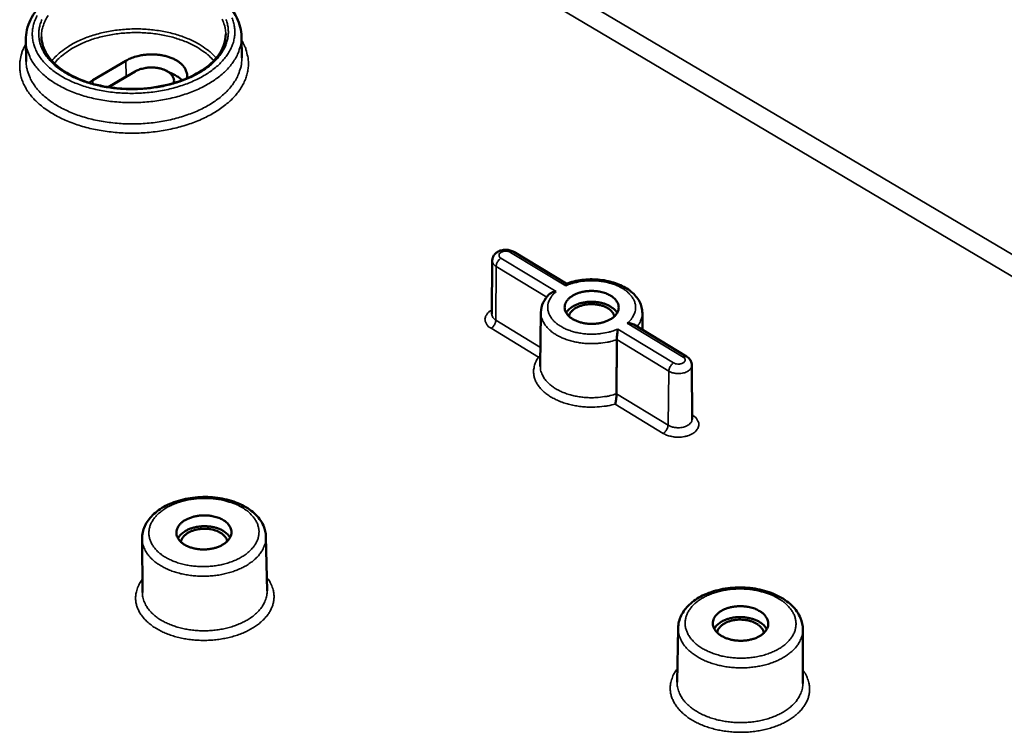
# Model space of a CAD drawing. Units: millimetres. Extents: x 8 to 343, y 2 to 187.
# Drawn here: x 82 to 88, y 40 to 44 of the extents above; entities that cross this region are included whole.
import ezdxf

# ---------------------------------------------------------------- set-up
doc = ezdxf.new("R2010")
doc.units = ezdxf.units.MM
doc.header["$LTSCALE"] = 0.5
doc.layers.add('Sichtbar (ISO)', color=7, linetype='Continuous', lineweight=50)
doc.layers.add('Sichtbar schmal (ISO)', color=7, linetype='Continuous', lineweight=35)

msp = doc.modelspace()

# ---------------------------------------------------------------- linework, layer by layer
at = {"layer": 'Sichtbar (ISO)'}
for p, q in [((81.6739, 44.3565), (81.6761, 44.2198)), ((83.0656, 44.3799), (83.0678, 44.2433)), ((82.1063, 44.0995), (82.32, 44.2246)), ((82.0816, 44.0827), (82.1063, 44.0995)), ((82.2045, 44.0541), (82.3217, 44.1228)), ((82.2066, 44.0538), (82.3792, 44.1549)), ((82.3217, 44.1228), (82.3258, 44.1252)), ((82.3819, 44.1565), (82.3258, 44.1252)), ((82.5802, 44.1597), (82.6372, 44.1302)), ((84.8242, 42.9907), (85.1616, 42.7863)), ((84.6839, 42.9354), (84.6804, 42.59)), ((84.9983, 42.6005), (84.9942, 42.2545)), ((85.6526, 42.5983), (85.6532, 42.4885)), ((85.5966, 42.5228), (85.9382, 42.3158)), ((85.9725, 42.2593), (85.9736, 41.9126)), ((82.4242, 41.1418), (82.4261, 40.7929)), ((83.2235, 41.1535), (83.2311, 40.8047)), ((85.8837, 40.5645), (85.8772, 40.2146)), ((86.6886, 40.5558), (86.688, 40.2059))]:
    msp.add_line(p, q, dxfattribs=at)
at = {"layer": 'Sichtbar (ISO)', "flags": 128}
for points in [[(82.32, 44.2246, -0.020983), (82.3489, 44.2393, -0.037492), (82.3659, 44.2456, -0.006227), (82.4064, 44.2567, -0.020532), (82.4188, 44.2594, -0.018127), (82.4474, 44.2633, -0.018557), (82.4756, 44.2651, -0.018417), (82.5039, 44.2648, -0.018087), (82.5327, 44.2623, -0.020184), (82.5591, 44.2581, -0.019049), (82.5867, 44.2513, -0.023794), (82.6098, 44.2435, -0.021766), (82.6343, 44.2327, -0.029894), (82.6533, 44.2219, -0.027133), (82.6727, 44.2076, -0.038882), (82.6867, 44.1941, -0.036365), (82.6994, 44.1776, -0.048845), (82.7052, 44.1666, -0.025812), (82.713, 44.1444, -0.075095), (82.7148, 44.1308, -0.049312), (82.7124, 44.1101)], [(82.3792, 44.1549, -0.025415), (82.4026, 44.1664, -0.044174), (82.4169, 44.1711, -0.009024), (82.449, 44.178, -0.024604), (82.4609, 44.1797, -0.022714), (82.4838, 44.1808, -0.022607), (82.5068, 44.1798, -0.025135), (82.5281, 44.1769, -0.023471), (82.5505, 44.1715, -0.031135), (82.5685, 44.1651, -0.028003), (82.5875, 44.1556, -0.042172), (82.6013, 44.1461, -0.039096), (82.6144, 44.1336, -0.057705), (82.6209, 44.1243, -0.035477), (82.6285, 44.1076, -0.089123), (82.6305, 44.0966, -0.05991), (82.6285, 44.0801)], [(82.6372, 44.1302, -0.019314), (82.6499, 44.1232, -0.019314), (82.6619, 44.1152, -0.017865), (82.6725, 44.1071, -0.017865), (82.6825, 44.0982)], [(85.4483, 42.7081, -0.045046), (85.4669, 42.6957, -0.061872), (85.4783, 42.684, -0.022154), (85.4912, 42.6651, -0.048219), (85.4958, 42.6557, -0.059604), (85.4995, 42.6409, -0.059546), (85.4996, 42.6256, -0.055866), (85.4961, 42.6102, -0.056214), (85.4893, 42.5961, -0.041533), (85.4783, 42.5814, -0.043906), (85.4657, 42.5695, -0.029899), (85.448, 42.5572, -0.032941), (85.4307, 42.5481, -0.023892), (85.4084, 42.5395, -0.026011), (85.3872, 42.5336, -0.021485), (85.3626, 42.5293, -0.022383), (85.3387, 42.5272, -0.021476), (85.314, 42.5272, -0.021211), (85.2891, 42.5293, -0.023702), (85.2663, 42.5334, -0.022249), (85.2425, 42.5399, -0.028714), (85.223, 42.5475, -0.026077), (85.2026, 42.5581, -0.037486), (85.1874, 42.5686, -0.034465), (85.1727, 42.5823, -0.049831), (85.1627, 42.5954, -0.04843), (85.1552, 42.6106, -0.059624), (85.1516, 42.6255, -0.059635), (85.1516, 42.6407, -0.055695), (85.1552, 42.6561, -0.056121), (85.162, 42.6702, -0.04133), (85.1731, 42.6849, -0.043769), (85.1857, 42.6967, -0.029767), (85.2034, 42.709, -0.032835), (85.2206, 42.718, -0.02381), (85.2429, 42.7266, -0.025935), (85.2641, 42.7325, -0.021424), (85.2887, 42.7368, -0.022324), (85.3125, 42.7389, -0.02142), (85.3371, 42.7389, -0.021155), (85.362, 42.7367, -0.023638), (85.3741, 42.7346, -0.008233), (85.4085, 42.7262, -0.042587), (85.4235, 42.7209, -0.024297), (85.4483, 42.7081)], [(85.4899, 42.5971, 0.034319), (85.4775, 42.6145, 0.058767), (85.4685, 42.6232, 0.015095), (85.4468, 42.6387, 0.033068), (85.4363, 42.6448, 0.023828), (85.4154, 42.6539, 0.026032), (85.3956, 42.6603, 0.021088), (85.3722, 42.6654, 0.022159), (85.3496, 42.6684, 0.020628), (85.3257, 42.6695, 0.020628), (85.3018, 42.6685, 0.022162), (85.2792, 42.6657, 0.02109), (85.2557, 42.6608, 0.026039), (85.2359, 42.6545, 0.023834), (85.215, 42.6456, 0.033079), (85.2044, 42.6396, 0.015104), (85.1826, 42.6242, 0.058784), (85.1735, 42.6156, 0.034331), (85.161, 42.5982)], [(85.1785, 42.5763, -0.045727), (85.1855, 42.5941, -0.07479), (85.1922, 42.6038, -0.024577), (85.2089, 42.6195, -0.043362), (85.2194, 42.6271, -0.029017), (85.2388, 42.6372, -0.032126), (85.2573, 42.6441, -0.024395), (85.2802, 42.6498, -0.026028), (85.3021, 42.653, -0.023665), (85.3257, 42.654, -0.023665), (85.3492, 42.6528, -0.026023), (85.3711, 42.6495, -0.024393), (85.3939, 42.6437, -0.032117), (85.4124, 42.6366, -0.029009), (85.4317, 42.6264, -0.043347), (85.4422, 42.6187, -0.024564), (85.4587, 42.6028, -0.074769), (85.4654, 42.5932, -0.045711), (85.4723, 42.5753)], [(82.9508, 41.2594, -0.04613), (82.9693, 41.2465, -0.063397), (82.9804, 41.2344, -0.02295), (82.993, 41.2149, -0.049335), (82.9974, 41.2051, -0.058946), (83.0007, 41.1897, -0.05888), (83.0003, 41.1739, -0.053821), (82.9963, 41.1579, -0.05439), (82.9889, 41.1433, -0.040025), (82.9773, 41.1281, -0.042495), (82.9641, 41.1158, -0.02937), (82.9458, 41.103, -0.032263), (82.9278, 41.0936, -0.023896), (82.9049, 41.0847, -0.02584), (82.883, 41.0786, -0.021773), (82.8579, 41.0741, -0.022533), (82.8334, 41.0719, -0.021988), (82.8084, 41.0719, -0.021605), (82.783, 41.0741, -0.024458), (82.7599, 41.0783, -0.022903), (82.7359, 41.0851, -0.029755), (82.7163, 41.0929, -0.027094), (82.6958, 41.1039, -0.03874), (82.6806, 41.1149, -0.035898), (82.6662, 41.129, -0.050719), (82.6564, 41.1426, -0.049542), (82.6493, 41.1583, -0.058948), (82.6461, 41.1738, -0.058951), (82.6465, 41.1896, -0.053645), (82.6507, 41.2056, -0.054294), (82.6581, 41.2201, -0.039831), (82.6698, 41.2353, -0.042363), (82.683, 41.2476, -0.029243), (82.7013, 41.2603, -0.03216), (82.7193, 41.2697, -0.023814), (82.7421, 41.2786, -0.025766), (82.764, 41.2846, -0.021711), (82.789, 41.2891, -0.022473), (82.8134, 41.2913, -0.021929), (82.8384, 41.2913, -0.021547), (82.8637, 41.2891, -0.024389), (82.8762, 41.2868, -0.008704), (82.9108, 41.2781, -0.043804), (82.9259, 41.2726, -0.025066), (82.9508, 41.2594)], [(82.9918, 41.1483, 0.035005), (82.9792, 41.1663, 0.059591), (82.9698, 41.1753, 0.015592), (82.9476, 41.1911, 0.033756), (82.9366, 41.1974, 0.024465), (82.9152, 41.2066, 0.026666), (82.8947, 41.2129, 0.021642), (82.8707, 41.2179, 0.022725), (82.8474, 41.2206, 0.021156), (82.8229, 41.2213, 0.021159), (82.7984, 41.2199, 0.022706), (82.7752, 41.2165, 0.021631), (82.7513, 41.2108, 0.026627), (82.731, 41.2039, 0.024434), (82.7098, 41.1941, 0.033692), (82.6991, 41.1875, 0.015542), (82.6772, 41.171, 0.059495), (82.6682, 41.1618, 0.034938), (82.656, 41.1434)], [(82.6744, 41.1204, -0.043787), (82.6797, 41.1374, -0.071399), (82.6853, 41.1468, -0.022491), (82.6994, 41.1627, -0.042016), (82.708, 41.1702, -0.02894), (82.7244, 41.1809, -0.031849), (82.7404, 41.1887, -0.023817), (82.7606, 41.1959, -0.025665), (82.7799, 41.2007, -0.02203), (82.8017, 41.204, -0.022631), (82.8231, 41.2053, -0.022643), (82.8445, 41.2046, -0.022034), (82.8664, 41.202, -0.025696), (82.8858, 41.1977, -0.02384), (82.9062, 41.1911, -0.031904), (82.9224, 41.1838, -0.028992), (82.9391, 41.1736, -0.042099), (82.9479, 41.1663, -0.022557), (82.9624, 41.1508, -0.0715), (82.9683, 41.1416, -0.043871), (82.9741, 41.1248)], [(86.4114, 40.6731, -0.044232), (86.4307, 40.66, -0.06124), (86.4423, 40.6477, -0.021566), (86.4558, 40.6279, -0.047065), (86.4607, 40.618, -0.057985), (86.4647, 40.6025, -0.05785), (86.465, 40.5864, -0.055114), (86.4615, 40.5702, -0.055494), (86.4547, 40.5553, -0.042029), (86.4437, 40.54, -0.044229), (86.4309, 40.5274, -0.030724), (86.413, 40.5145, -0.033634), (86.3953, 40.5049, -0.024625), (86.3725, 40.4958, -0.026722), (86.3508, 40.4897, -0.022096), (86.3256, 40.4851, -0.023023), (86.3012, 40.4829, -0.021983), (86.2758, 40.4829, -0.021772), (86.2503, 40.4852, -0.024088), (86.2267, 40.4894, -0.022723), (86.2023, 40.4963, -0.028883), (86.1822, 40.5043, -0.026392), (86.1612, 40.5154, -0.0372), (86.1455, 40.5265, -0.034315), (86.1303, 40.5408, -0.048753), (86.1199, 40.5546, -0.04727), (86.112, 40.5706, -0.058007), (86.1081, 40.5862, -0.057943), (86.1079, 40.6023, -0.054953), (86.1114, 40.6184, -0.055411), (86.1183, 40.6333, -0.041827), (86.1294, 40.6486, -0.044094), (86.1422, 40.6611, -0.030587), (86.1601, 40.674, -0.033524), (86.1778, 40.6835, -0.024539), (86.2005, 40.6926, -0.026642), (86.2222, 40.6987, -0.022032), (86.2473, 40.7033, -0.022961), (86.2717, 40.7054, -0.021924), (86.297, 40.7054, -0.021712), (86.3225, 40.7032, -0.024021), (86.335, 40.7009, -0.008446), (86.3703, 40.6921, -0.043016), (86.3859, 40.6865, -0.024667), (86.4114, 40.6731)], [(86.4554, 40.5565, 0.035202), (86.4432, 40.5751, 0.059802), (86.434, 40.5846, 0.015733), (86.412, 40.6013, 0.033959), (86.4011, 40.608, 0.024695), (86.3797, 40.6178, 0.026883), (86.3592, 40.6248, 0.021862), (86.335, 40.6305, 0.02294), (86.3116, 40.6339, 0.021381), (86.2868, 40.6352, 0.021379), (86.262, 40.6344, 0.022955), (86.2386, 40.6316, 0.021872), (86.2143, 40.6264, 0.026914), (86.1937, 40.6198, 0.02472), (86.1721, 40.6104, 0.034011), (86.161, 40.6039, 0.015774), (86.1387, 40.5877, 0.05988), (86.1293, 40.5785, 0.035257), (86.1167, 40.5601)], [(86.1348, 40.5361, -0.044246), (86.1404, 40.5532, -0.071878), (86.1462, 40.5627, -0.02285), (86.1607, 40.5786, -0.042485), (86.1695, 40.5861, -0.029372), (86.1863, 40.5966, -0.032269), (86.2026, 40.6042, -0.024143), (86.2232, 40.611, -0.026006), (86.2428, 40.6155, -0.022307), (86.265, 40.6183, -0.02292), (86.2867, 40.619, -0.02291), (86.3083, 40.6178, -0.022304), (86.3304, 40.6145, -0.025981), (86.35, 40.6097, -0.024124), (86.3704, 40.6024, -0.032223), (86.3866, 40.5944, -0.029329), (86.4032, 40.5836, -0.042418), (86.4118, 40.5759, -0.022797), (86.426, 40.5597, -0.071797), (86.4316, 40.5501, -0.044178), (86.4369, 40.5328)]]:
    msp.add_lwpolyline(points, format="xyb", dxfattribs=at)
at = {"layer": 'Sichtbar (ISO)'}
for points, knots in [([(81.6739, 44.3565), (81.6731, 44.4014), (81.6838, 44.4469), (81.725, 44.5313), (81.7559, 44.5713), (81.8361, 44.6448), (81.8875, 44.6788), (82.0043, 44.7352), (82.0716, 44.7581), (82.212, 44.7893), (82.2868, 44.798), (82.4343, 44.8008), (82.5089, 44.7949), (82.6492, 44.7693), (82.7166, 44.7494), (82.8366, 44.6976), (82.8907, 44.6651), (82.9785, 44.5905), (83.0135, 44.5474), (83.0546, 44.4627), (83.0649, 44.4212), (83.0656, 44.3799)], [0, 0, 0, 0, 0.240576, 0.240576, 0.481238, 0.481238, 0.738703, 0.738703, 1.002908, 1.002908, 1.265604, 1.265604, 1.526557, 1.526557, 1.787504, 1.787504, 2.050146, 2.050146, 2.314297, 2.314297, 2.535801, 2.535801, 2.535801, 2.535801]), ([(81.7748, 44.3775), (81.7757, 44.3392), (81.7879, 44.3005), (81.8333, 44.2291), (81.8663, 44.1954), (81.9473, 44.1379), (81.9957, 44.1131), (82.1022, 44.0743), (82.1615, 44.0599), (82.284, 44.0429), (82.3487, 44.0402), (82.4752, 44.047), (82.5385, 44.0565), (82.6557, 44.0864), (82.711, 44.1071), (82.8065, 44.1567), (82.8479, 44.1861), (82.9121, 44.2496), (82.9356, 44.2843), (82.9593, 44.3451), (82.9643, 44.3714), (82.9641, 44.3975)], [0, 0, 0, 0, 0.239893, 0.239893, 0.471476, 0.471476, 0.694359, 0.694359, 0.916057, 0.916057, 1.13863, 1.13863, 1.36173, 1.36173, 1.584693, 1.584693, 1.806909, 1.806909, 2.028571, 2.028571, 2.192046, 2.192046, 2.192046, 2.192046]), ([(84.6839, 42.9354), (84.6839, 42.9423), (84.6852, 42.9491), (84.6899, 42.9618), (84.6933, 42.9678), (84.7019, 42.9788), (84.7073, 42.9838), (84.7201, 42.9927), (84.7278, 42.9964), (84.7449, 43.0021), (84.7545, 43.004), (84.7738, 43.0051), (84.7836, 43.0044), (84.8022, 43.0007), (84.8111, 42.9977), (84.8209, 42.9926), (84.8225, 42.9917), (84.8242, 42.9907)], [0, 0, 0, 0, 0.0249612, 0.0249612, 0.0497147, 0.0497147, 0.0763558, 0.0763558, 0.1066606, 0.1066606, 0.1401389, 0.1401389, 0.1734155, 0.1734155, 0.2062814, 0.2062814, 0.2131945, 0.2131945, 0.2131945, 0.2131945]), ([(85.1578, 42.7723), (85.1578, 42.7724), (85.1579, 42.7725), (85.1583, 42.7756), (85.1587, 42.7783), (85.1596, 42.7826), (85.1601, 42.7842), (85.1608, 42.7857), (85.1611, 42.7861), (85.1614, 42.7862)], [-0.00041273, -0.00041273, -0.00041273, -0.00041273, 0, 0, 0.01785482, 0.01785482, 0.03501481, 0.03501481, 0.04539196, 0.04539196, 0.04539196, 0.04539196]), ([(85.1614, 42.7862), (85.1926, 42.7978), (85.2272, 42.8061), (85.2968, 42.8147), (85.3327, 42.8154), (85.4018, 42.8095), (85.4359, 42.803), (85.4987, 42.7833), (85.5282, 42.77), (85.5792, 42.7375), (85.6013, 42.7179), (85.6342, 42.6743), (85.6455, 42.6497), (85.6517, 42.6157), (85.6526, 42.607), (85.6526, 42.5983)], [0, 0, 0, 0, 0.1239422, 0.1239422, 0.2446285, 0.2446285, 0.3642767, 0.3642767, 0.4846372, 0.4846372, 0.606747, 0.606747, 0.7267111, 0.7267111, 0.7675657, 0.7675657, 0.7675657, 0.7675657]), ([(84.9983, 42.6005), (84.9986, 42.6224), (85.0039, 42.6444), (85.022, 42.6832), (85.0344, 42.7006), (85.0496, 42.7163)], [0, 0, 0, 0, 0.1021338, 0.1021338, 0.1962086, 0.1962086, 0.1962086, 0.1962086]), ([(85.0962, 42.7348), (85.096, 42.7348), (85.0959, 42.7347), (85.0906, 42.7345), (85.0855, 42.7338), (85.0756, 42.7314), (85.0709, 42.7298), (85.0608, 42.7253), (85.0557, 42.7221), (85.0508, 42.7176), (85.0502, 42.7169), (85.0496, 42.7163)], [-0.089538, -0.089538, -0.089538, -0.089538, -0.08912836, -0.08912836, -0.07140757, -0.07140757, -0.05437638, -0.05437638, -0.03308047, -0.03308047, -0.02977583, -0.02977583, -0.02977583, -0.02977583]), ([(85.5556, 42.5313), (85.5557, 42.5313), (85.5558, 42.5313), (85.5611, 42.5316), (85.5663, 42.5314), (85.5762, 42.5302), (85.5809, 42.5292), (85.5894, 42.5265), (85.5932, 42.5248), (85.5966, 42.5228)], [-0.089538, -0.089538, -0.089538, -0.089538, -0.08912836, -0.08912836, -0.07140757, -0.07140757, -0.05437638, -0.05437638, -0.03891591, -0.03891591, -0.03891591, -0.03891591]), ([(85.4939, 42.4935), (85.4939, 42.4935), (85.4939, 42.4934), (85.4935, 42.4901), (85.4931, 42.4865), (85.4922, 42.4787), (85.4917, 42.4746), (85.4906, 42.4645), (85.49, 42.4585), (85.4891, 42.4473), (85.4887, 42.4423), (85.4882, 42.433), (85.488, 42.4288), (85.488, 42.4252)], [-0.00041273, -0.00041273, -0.00041273, -0.00041273, 0, 0, 0.01785482, 0.01785482, 0.03501481, 0.03501481, 0.05647177, 0.05647177, 0.07394738, 0.07394738, 0.08980242, 0.08980242, 0.08980242, 0.08980242]), ([(84.9949, 42.3134), (84.9909, 42.3124), (84.9869, 42.3116), (84.9827, 42.3111), (84.9826, 42.3111), (84.9825, 42.3111)], [-0.01415749, -0.01415749, -0.01415749, -0.01415749, 0, 0, 0.0003827, 0.0003827, 0.0003827, 0.0003827]), ([(85.9382, 42.3158), (85.9462, 42.311), (85.9534, 42.3048), (85.9642, 42.2908), (85.9682, 42.283), (85.9718, 42.2698), (85.9725, 42.2645), (85.9725, 42.2593)], [0, 0, 0, 0, 0.03369634, 0.03369634, 0.06447455, 0.06447455, 0.08339133, 0.08339133, 0.08339133, 0.08339133]), ([(85.4859, 42.0758), (85.4858, 42.0722), (85.4857, 42.0681), (85.4852, 42.0587), (85.4847, 42.0536), (85.4836, 42.0424), (85.4828, 42.0363), (85.4813, 42.0266), (85.4805, 42.0227), (85.479, 42.0155), (85.4782, 42.0123), (85.4773, 42.0093), (85.4773, 42.0093), (85.4773, 42.0092)], [0, 0, 0, 0, 0.01578891, 0.01578891, 0.03328797, 0.03328797, 0.05476679, 0.05476679, 0.07064699, 0.07064699, 0.0867787, 0.0867787, 0.08715908, 0.08715908, 0.08715908, 0.08715908]), ([(82.4242, 41.1418), (82.4241, 41.1688), (82.4302, 41.1962), (82.4533, 41.2467), (82.4704, 41.2706), (82.515, 41.315), (82.5437, 41.3355), (82.6099, 41.3703), (82.6486, 41.3845), (82.7295, 41.404), (82.7728, 41.4095), (82.8581, 41.4114), (82.9013, 41.4079), (82.9824, 41.3924), (83.0214, 41.3802), (83.0912, 41.3483), (83.1227, 41.3281), (83.1739, 41.2815), (83.1944, 41.2544), (83.2173, 41.2024), (83.2229, 41.1779), (83.2235, 41.1535)], [0, 0, 0, 0, 0.126248, 0.126248, 0.25291, 0.25291, 0.391443, 0.391443, 0.537177, 0.537177, 0.682578, 0.682578, 0.826444, 0.826444, 0.970256, 0.970256, 1.1155, 1.1155, 1.261323, 1.261323, 1.375411, 1.375411, 1.375411, 1.375411]), ([(85.8837, 40.5645), (85.8842, 40.5918), (85.891, 40.6194), (85.9155, 40.6701), (85.9334, 40.6939), (85.9794, 40.7377), (86.0089, 40.7578), (86.0763, 40.7912), (86.1156, 40.8046), (86.1975, 40.8223), (86.2413, 40.8268), (86.3272, 40.8264), (86.3706, 40.8217), (86.4519, 40.8038), (86.4909, 40.7905), (86.5603, 40.7563), (86.5915, 40.735), (86.6419, 40.6865), (86.6618, 40.6584), (86.6836, 40.6053), (86.6886, 40.5805), (86.6886, 40.5558)], [0, 0, 0, 0, 0.126622, 0.126622, 0.253589, 0.253589, 0.392148, 0.392148, 0.537797, 0.537797, 0.68319, 0.68319, 0.827102, 0.827102, 0.970965, 0.970965, 1.116218, 1.116218, 1.261945, 1.261945, 1.375792, 1.375792, 1.375792, 1.375792])]:
    msp.add_open_spline(points, degree=3, knots=knots, dxfattribs=at)
msp.add_open_spline([(85.4859, 42.0758), (85.4869, 42.2511), (85.488, 42.4252)], degree=2, dxfattribs=at)
at = {"layer": 'Sichtbar schmal (ISO)'}
for p, q in [((90.6215, 41.4467), (81.8465, 46.6377)), ((81.8589, 46.495), (90.616, 41.3055)), ((82.32, 44.2246), (82.3217, 44.1228)), ((82.1067, 44.0753), (82.1063, 44.0995)), ((82.3217, 44.1228), (82.3792, 44.1549)), ((84.8017, 42.9881), (85.1578, 42.7723)), ((84.7069, 42.5507), (84.7093, 42.8979)), ((84.7093, 42.8979), (85.0353, 42.7)), ((85.0962, 42.7348), (84.74, 42.9508)), ((84.9956, 42.3747), (84.7069, 42.5507)), ((85.5556, 42.5313), (85.9158, 42.313)), ((84.6762, 42.498), (84.9825, 42.3111)), ((85.8541, 42.2751), (85.4939, 42.4935)), ((85.488, 42.4252), (85.8232, 42.2217)), ((85.8182, 41.8732), (85.8232, 42.2217)), ((85.8182, 41.8732), (85.4859, 42.0758)), ((85.4773, 42.0092), (85.7873, 41.82)), ((85.9767, 41.9373), (85.9735, 41.9392)), ((85.9736, 41.9355), (85.9767, 41.9373))]:
    msp.add_line(p, q, dxfattribs=at)
at = {"layer": 'Sichtbar schmal (ISO)', "flags": 128}
for points in [[(83.0044, 44.5011, -0.029203), (83.0145, 44.4711, -0.032532), (83.0205, 44.442, -0.032121), (83.0227, 44.4119, -0.032078), (83.021, 44.3818, -0.03245), (83.0156, 44.3524, -0.029073), (83.006, 44.3221, -0.030129), (82.9933, 44.2941, -0.024899), (82.9757, 44.2645, -0.026348), (82.9563, 44.2383, -0.020905), (82.9311, 44.2103, -0.022398), (82.9055, 44.1863, -0.017683), (82.8734, 44.1608, -0.018987), (82.842, 44.1393, -0.015285), (82.804, 44.1171, -0.016315), (82.7673, 44.0986, -0.01358), (82.7245, 44.0802, -0.014338), (82.6831, 44.065, -0.012429), (82.6367, 44.0508, -0.012945), (82.5915, 44.0394, -0.011724), (82.5426, 44.0296, -0.012031), (82.4946, 44.0224, -0.011398), (82.4445, 44.0172, -0.01152), (82.3948, 44.0143, -0.011422), (82.3446, 44.0138, -0.011367), (82.2943, 44.0155, -0.011796), (82.2453, 44.0194, -0.011559), (82.1956, 44.0258, -0.012551), (82.1489, 44.0341, -0.012116), (82.101, 44.045, -0.013754), (82.0576, 44.0573, -0.01309), (82.0128, 44.0727, -0.015498), (81.9736, 44.0887, -0.014572), (81.9331, 44.1082, -0.017899), (81.8988, 44.1274, -0.016693), (81.8636, 44.1505, -0.021039), (81.835, 44.1727, -0.019597), (81.8062, 44.1989, -0.024839), (81.7835, 44.2235, -0.023335), (81.762, 44.2519, -0.02881), (81.7458, 44.2787, -0.027564), (81.7322, 44.3085, -0.031852), (81.723, 44.3371, -0.0312), (81.7173, 44.3673, -0.032597), (81.7156, 44.3971, -0.032715), (81.7178, 44.4268, -0.030537), (81.7239, 44.4571, -0.031402), (81.7334, 44.4857, -0.026653), (81.7475, 44.5157, -0.028044)], [(81.7782, 44.4904, 0.028791), (81.7673, 44.4614, 0.033006), (81.7606, 44.4335, 0.032387), (81.7576, 44.4045, 0.033284), (81.7583, 44.3757, 0.033479), (81.7629, 44.3475, 0.030622), (81.7715, 44.3186, 0.031578), (81.7832, 44.2918, 0.026335), (81.7996, 44.2637, 0.027786), (81.8179, 44.2389, 0.022025), (81.8419, 44.2125, 0.023593), (81.8664, 44.1899, 0.0185), (81.8971, 44.1661, 0.0199), (81.9273, 44.1462, 0.015879), (81.9638, 44.1258, 0.016993), (81.9991, 44.1089, 0.014027), (82.0404, 44.0923, 0.014847), (82.0802, 44.0788, 0.012782), (82.125, 44.0664, 0.01334), (82.1685, 44.0568, 0.012024), (82.2156, 44.0488, 0.012356), (82.2618, 44.0433, 0.011676), (82.31, 44.0399, 0.011806), (82.3578, 44.0388, 0.011703), (82.4059, 44.0399, 0.011643), (82.4541, 44.0433, 0.012107), (82.5008, 44.0488, 0.011852), (82.5482, 44.0568, 0.012925), (82.5925, 44.0665, 0.012454), (82.6379, 44.0788, 0.014228), (82.6787, 44.0923, 0.013509), (82.7208, 44.1089, 0.016125), (82.7573, 44.1258, 0.015122), (82.7951, 44.1462, 0.018742), (82.8265, 44.1662, 0.017442), (82.8587, 44.1899, 0.022156), (82.8846, 44.2124, 0.020627), (82.9102, 44.2389, 0.02623), (82.93, 44.2636, 0.024694), (82.9482, 44.2918, 0.030317), (82.9615, 44.3184, 0.02914), (82.972, 44.3475, 0.033089), (82.9783, 44.3755, 0.0326), (82.9809, 44.4045, 0.033134), (82.9796, 44.4333, 0.033461), (82.9747, 44.4614, 0.030294), (82.9657, 44.4902, 0.031363)], [(81.7748, 44.3775, -0.0311), (81.7764, 44.4126, -0.051563), (81.7808, 44.4333, -0.011956), (81.7948, 44.4732, -0.031102), (81.8015, 44.488, -0.025485), (81.818, 44.5157, -0.027058)], [(82.941, 44.4924, -0.011963), (82.9562, 44.4531, -0.051572), (82.9613, 44.4325, -0.031112), (82.9641, 44.3975)], [(82.9022, 44.2419, 0.019837), (82.8718, 44.2736, 0.035943), (82.8532, 44.2892, 0.005466), (82.8058, 44.3225, 0.019584), (82.7921, 44.3311, 0.015653), (82.7557, 44.3506, 0.016756), (82.7206, 44.3665, 0.013887), (82.6798, 44.3821, 0.014689), (82.6404, 44.3947, 0.012717), (82.5964, 44.4061, 0.013253), (82.5536, 44.4148, 0.012026), (82.5075, 44.4218, 0.012332), (82.4623, 44.4265, 0.011744), (82.4154, 44.429, 0.011844), (82.3688, 44.4293, 0.011842), (82.3223, 44.4274, 0.011743), (82.2755, 44.4233, 0.012327), (82.2305, 44.4172, 0.012022), (82.1846, 44.4086, 0.013245), (82.1422, 44.3984, 0.01271), (82.0985, 44.3856, 0.014677), (82.0596, 44.3717, 0.013876), (82.0193, 44.3547, 0.01674), (81.9847, 44.3376, 0.015637), (81.9489, 44.3169, 0.019563), (81.9355, 44.3078, 0.005455), (81.8892, 44.273, 0.035908), (81.8711, 44.2568, 0.019815), (81.8417, 44.2241)], [(81.6743, 44.3324, 0.028175), (81.6557, 44.2963, 0.045148), (81.6476, 44.2722, 0.009971), (81.6375, 44.2265, 0.028702), (81.6352, 44.2104, 0.029948), (81.6345, 44.1793, 0.029963), (81.6376, 44.1484, 0.028379), (81.6444, 44.117, 0.029034), (81.6545, 44.0873, 0.025283), (81.669, 44.0563, 0.026404), (81.6858, 44.0283, 0.021752), (81.7078, 43.9986, 0.023066), (81.7309, 43.9726, 0.018555), (81.7598, 43.9451, 0.019822), (81.7888, 43.9214, 0.015977), (81.824, 43.8967, 0.017061), (81.8585, 43.8758, 0.014018), (81.8991, 43.8544, 0.014877), (81.9385, 43.8365, 0.012585), (81.9835, 43.8189, 0.013229), (82.0272, 43.8045, 0.011583), (82.0757, 43.791, 0.012036), (82.1229, 43.7803, 0.010934), (82.1738, 43.7712, 0.011222), (82.2237, 43.7645, 0.01059), (82.2758, 43.7599, 0.01073), (82.3274, 43.7575, 0.010523), (82.3798, 43.7573, 0.010524), (82.4321, 43.7592, 0.010727), (82.4836, 43.7634, 0.010589), (82.5356, 43.7698, 0.011217), (82.5852, 43.7782, 0.010931), (82.6357, 43.789, 0.012029), (82.6826, 43.8013, 0.011578), (82.7306, 43.8164, 0.013219), (82.7738, 43.8323, 0.012577), (82.8182, 43.8514, 0.014864), (82.857, 43.8706, 0.014007), (82.8968, 43.8933, 0.017043), (82.9306, 43.9154, 0.015962), (82.9649, 43.9414, 0.019799), (82.9931, 43.966, 0.018534), (83.0211, 43.9945, 0.023039), (83.0434, 44.0212, 0.021725), (83.0643, 44.0516, 0.026376), (83.0802, 44.0802, 0.025254), (83.0937, 44.1116, 0.029012), (83.1028, 44.1416, 0.028353), (83.1086, 44.1732, 0.029954), (83.1106, 44.2042, 0.029934), (83.1089, 44.2353, 0.028709), (83.1061, 44.2513, 0.009976), (83.0946, 44.2966, 0.045164), (83.0856, 44.3203, 0.028183), (83.0659, 44.3559)], [(81.6739, 44.3565, 0.029484), (81.6771, 44.3177, 0.049235), (81.6826, 44.2951, 0.010924), (81.6992, 44.251, 0.029526), (81.7066, 44.2353, 0.024643), (81.7251, 44.205, 0.026016), (81.7455, 44.1783, 0.020814), (81.7716, 44.15, 0.022252), (81.7982, 44.1256, 0.017657), (81.8313, 44.0999, 0.018935), (81.8638, 44.0783, 0.015264), (81.9028, 44.056, 0.01629), (81.9407, 44.0374, 0.013531), (81.9847, 44.019, 0.014301), (82.0272, 44.004, 0.012332), (82.075, 43.9898, 0.012872), (82.1215, 43.9786, 0.011564), (82.1719, 43.969, 0.011905), (82.2213, 43.962, 0.011159), (82.2732, 43.9571, 0.011323), (82.3245, 43.9545, 0.01108), (82.3766, 43.9542, 0.011081), (82.4287, 43.9563, 0.011321), (82.4798, 43.9606, 0.011158), (82.5315, 43.9673, 0.0119), (82.5806, 43.9759, 0.011561), (82.6307, 43.9872, 0.012865), (82.6768, 44, 0.012327), (82.7241, 44.0157, 0.014291), (82.7661, 44.0322, 0.013523), (82.8094, 44.0521, 0.016276), (82.8466, 44.072, 0.015252), (82.8849, 44.0956, 0.018915), (82.9167, 44.1183, 0.01764), (82.9489, 44.1451, 0.022227), (82.9747, 44.1703, 0.020791), (82.9999, 44.1995, 0.025987), (83.0193, 44.2269, 0.024615), (83.0368, 44.2577, 0.029499), (83.0437, 44.2737, 0.010909), (83.0588, 44.3183, 0.049206), (83.0636, 44.3411, 0.029459), (83.0656, 44.3799)], [(81.8579, 44.2072, -0.019719), (81.8865, 44.2389, -0.035751), (81.9042, 44.2545, -0.005407), (81.9492, 44.2883, -0.01947), (81.9622, 44.297, -0.015579), (81.9969, 44.317, -0.016672), (82.0304, 44.3336, -0.013833), (82.0695, 44.35, -0.014627), (82.1073, 44.3634, -0.012677), (82.1496, 44.3759, -0.013207), (82.1908, 44.3857, -0.011994), (82.2352, 44.394, -0.012296), (82.2788, 44.3999, -0.011717), (82.3241, 44.4039, -0.011815), (82.3692, 44.4057, -0.011817), (82.4144, 44.4054, -0.011718), (82.4598, 44.403, -0.012301), (82.5036, 44.3985, -0.011998), (82.5482, 44.3917, -0.013215), (82.5897, 44.3833, -0.012684), (82.6324, 44.3723, -0.014639), (82.6706, 44.3601, -0.013844), (82.7101, 44.3451, -0.01669), (82.7442, 44.3296, -0.015595), (82.7795, 44.3108, -0.019492), (82.7928, 44.3025, -0.005418), (82.8389, 44.2703, -0.035788), (82.857, 44.2552, -0.019742), (82.8866, 44.2245)], [(83.0678, 44.2433, -0.029417), (83.0658, 44.2044, -0.049141), (83.061, 44.1815, -0.010881), (83.0459, 44.1368, -0.029458), (83.039, 44.1208, -0.0246), (83.0215, 44.09, -0.025966), (83.0021, 44.0626, -0.020793), (82.9769, 44.0333, -0.022224), (82.9511, 44.008, -0.017651), (82.9189, 43.9812, -0.018923), (82.8871, 43.9585, -0.015268), (82.8489, 43.9348, -0.016289), (82.8116, 43.9149, -0.013541), (82.7683, 43.895, -0.014308), (82.7263, 43.8785, -0.012346), (82.679, 43.8627, -0.012883), (82.633, 43.8499, -0.01158), (82.5829, 43.8386, -0.011919), (82.5337, 43.8299, -0.011177), (82.4821, 43.8232, -0.01134), (82.4309, 43.8189, -0.0111), (82.3788, 43.8169, -0.011099), (82.3267, 43.8171, -0.011343), (82.2754, 43.8197, -0.011178), (82.2235, 43.8247, -0.011924), (82.1742, 43.8317, -0.011583), (82.1237, 43.8413, -0.012891), (82.0773, 43.8525, -0.012352), (82.0295, 43.8667, -0.014319), (81.9869, 43.8818, -0.01355), (81.943, 43.9002, -0.016305), (81.9051, 43.9188, -0.01528), (81.8661, 43.9412, -0.018944), (81.8335, 43.9628, -0.01767), (81.8005, 43.9886, -0.02225), (81.7739, 44.013, -0.020818), (81.7477, 44.0414, -0.025996), (81.7274, 44.0681, -0.02463), (81.7089, 44.0984, -0.029486), (81.7015, 44.1141, -0.010897), (81.6849, 44.1583, -0.049171), (81.6793, 44.181, -0.029442), (81.6761, 44.2198)], [(84.74, 42.9508, -0.104531), (84.7325, 42.9559, -0.122628), (84.7287, 42.9626, -0.068548), (84.7276, 42.971, -0.107275), (84.7287, 42.9763, -0.0835), (84.7331, 42.9827, -0.073957), (84.74, 42.9881, -0.044329), (84.7498, 42.9925, -0.047041), (84.7596, 42.995, -0.037091), (84.768, 42.9956, -0.022113), (84.7821, 42.995, -0.062092), (84.7901, 42.9932, -0.040252), (84.8017, 42.9881)], [(84.8017, 42.9881, -0.076235), (84.8075, 42.9913, -0.076235), (84.8139, 42.9927, -0.06026), (84.8192, 42.9923, -0.06026), (84.8242, 42.9907)], [(84.6839, 42.9354, 0.059277), (84.6859, 42.9249, 0.059277), (84.6904, 42.9151, 0.071436), (84.6986, 42.9051, 0.071436), (84.7093, 42.8979)], [(84.74, 42.9508, 0.03705), (84.73, 42.943, 0.057916), (84.7247, 42.9369, 0.019368), (84.7186, 42.9274, 0.019835), (84.7135, 42.9176, 0.059339), (84.7109, 42.9102, 0.037489), (84.7093, 42.8979)], [(85.1578, 42.7723, -0.019286), (85.1945, 42.7865, -0.034445), (85.2158, 42.7922, -0.0053), (85.2658, 42.8013, -0.018936), (85.2799, 42.8032, -0.017607), (85.3133, 42.8052, -0.017735), (85.3464, 42.8048, -0.018307), (85.3788, 42.8021, -0.017779), (85.4119, 42.797, -0.020353), (85.4416, 42.79, -0.019111), (85.4725, 42.7801, -0.024109), (85.4982, 42.7693, -0.022095), (85.5251, 42.755, -0.030079), (85.5458, 42.741, -0.027506), (85.5666, 42.7232, -0.038318), (85.5817, 42.7064, -0.036059), (85.5949, 42.6863, -0.046665), (85.6033, 42.6673, -0.045663), (85.6082, 42.6465, -0.049473), (85.6091, 42.6261, -0.049568), (85.6059, 42.6059, -0.043346), (85.6015, 42.5935, -0.019026), (85.588, 42.5668, -0.059155), (85.5764, 42.5507, -0.041268), (85.5556, 42.5313)], [(85.4939, 42.4935, -0.019369), (85.4571, 42.4793, -0.034585), (85.4358, 42.4735, -0.005349), (85.3857, 42.4643, -0.01902), (85.3715, 42.4624, -0.017683), (85.338, 42.4604, -0.017811), (85.3046, 42.4608, -0.018386), (85.2721, 42.4635, -0.017859), (85.239, 42.4687, -0.020448), (85.2091, 42.4757, -0.019209), (85.1781, 42.4857, -0.024233), (85.1524, 42.4966, -0.02223), (85.1255, 42.511, -0.030245), (85.1047, 42.5251, -0.027706), (85.084, 42.543, -0.038509), (85.069, 42.5598, -0.036325), (85.0559, 42.5799, -0.046788), (85.0476, 42.5991, -0.045885), (85.0429, 42.6198, -0.049389), (85.0422, 42.6403, -0.049581), (85.0455, 42.6604, -0.04309), (85.0499, 42.6728, -0.0189), (85.0636, 42.6994, -0.058869), (85.0752, 42.7155, -0.041039), (85.0962, 42.7348)], [(84.6807, 42.6157, 0.051361), (84.6643, 42.6056, 0.067835), (84.654, 42.5952, 0.027165), (84.6433, 42.5791, 0.056313), (84.6394, 42.5705, 0.067927), (84.6371, 42.5575, 0.068013), (84.6384, 42.5443, 0.059077), (84.6416, 42.5356, 0.028938), (84.6511, 42.5193, 0.070662), (84.6607, 42.5085, 0.053789), (84.6762, 42.498)], [(84.7069, 42.5507, -0.071251), (84.6957, 42.5583, -0.071251), (84.6872, 42.5688, -0.059241), (84.6825, 42.579, -0.059241), (84.6804, 42.59)], [(84.9983, 42.6005, 0.038766), (85.0005, 42.5746, 0.062573), (85.005, 42.5591, 0.017637), (85.0182, 42.5313, 0.038372), (85.0257, 42.5193, 0.02921), (85.0421, 42.4995, 0.03141), (85.0595, 42.483, 0.023285), (85.0824, 42.4656, 0.025346), (85.105, 42.4517, 0.019431), (85.1331, 42.4377, 0.020969), (85.1602, 42.4269, 0.017147), (85.192, 42.4169, 0.018119), (85.2226, 42.4095, 0.016007), (85.2565, 42.4039, 0.016473), (85.2896, 42.4005, 0.01579), (85.3239, 42.3992, 0.015795), (85.3582, 42.4001, 0.016444), (85.3714, 42.4013, 0.004015), (85.4253, 42.4085, 0.030045), (85.448, 42.4131, 0.016676), (85.488, 42.4252)], [(85.6187, 42.5094, 0.02839), (85.6312, 42.5262, 0.044915), (85.6375, 42.5378, 0.010098), (85.6438, 42.5534, 0.011184), (85.6489, 42.5677, 0.049756), (85.6514, 42.579, 0.029894), (85.6526, 42.5983)], [(84.7069, 42.5507, -0.037426), (84.7052, 42.5385, -0.059318), (84.7027, 42.5311, -0.019782), (84.6976, 42.5214, -0.01926), (84.6915, 42.5118, -0.057725), (84.6862, 42.5057, -0.036934), (84.6762, 42.498)], [(84.9825, 42.3111, 0.039175), (84.9666, 42.2862, 0.058542), (84.9593, 42.2677, 0.017435), (84.9522, 42.2362, 0.040496), (84.9507, 42.2223, 0.041012), (84.952, 42.1992, 0.041428), (84.957, 42.1768, 0.035808), (84.9661, 42.1536, 0.037247), (84.9781, 42.1328, 0.028946), (84.9949, 42.1108, 0.030986), (85.013, 42.0922, 0.023281), (85.0369, 42.0726, 0.025255), (85.0605, 42.0567, 0.019415), (85.0901, 42.0405, 0.020949), (85.1186, 42.0277, 0.017005), (85.1524, 42.0155, 0.018031), (85.185, 42.0062, 0.015671), (85.2214, 41.9985, 0.016235), (85.257, 41.9934, 0.015187), (85.2945, 41.9903, 0.015341), (85.3317, 41.9895, 0.01547), (85.3457, 41.9901, 0.00356), (85.4062, 41.9949, 0.028224), (85.4318, 41.9985, 0.015665), (85.4773, 42.0092)], [(85.8541, 42.2751, 0.036411), (85.8441, 42.2672, 0.057163), (85.8388, 42.261, 0.018848), (85.8327, 42.2514, 0.019307), (85.8275, 42.2415, 0.05858), (85.8249, 42.2341, 0.036846), (85.8232, 42.2217)], [(85.8232, 42.2217, 0.031556), (85.8406, 42.2133, 0.052543), (85.8517, 42.2101, 0.013677), (85.8747, 42.2067, 0.030077), (85.8852, 42.206, 0.030305), (85.9017, 42.207, 0.028809), (85.9187, 42.21, 0.038074), (85.9326, 42.2145, 0.034491), (85.947, 42.2216, 0.054364), (85.9555, 42.2278, 0.037431), (85.9659, 42.2389, 0.092232), (85.9699, 42.2463, 0.05896), (85.9725, 42.2593)], [(85.9158, 42.313, -0.103117), (85.9234, 42.3078, -0.12078), (85.9274, 42.301, -0.067581), (85.9286, 42.2925, -0.106863), (85.9275, 42.2871, -0.084584), (85.9232, 42.2806, -0.074922), (85.9163, 42.2751, -0.045311), (85.9066, 42.2706, -0.047817), (85.8967, 42.2681, -0.03741), (85.8882, 42.2675, -0.022321), (85.8739, 42.2681, -0.062217), (85.8658, 42.2699, -0.040519), (85.8541, 42.2751)], [(85.9158, 42.313, -0.076954), (85.9216, 42.3163, -0.076954), (85.9281, 42.3177, -0.060285), (85.9333, 42.3174, -0.060285), (85.9382, 42.3158)], [(85.4859, 42.0758, -0.016633), (85.4455, 42.0639, -0.029955), (85.4226, 42.0593, -0.003994), (85.3683, 42.0524, -0.016406), (85.355, 42.0512, -0.015807), (85.3206, 42.0504, -0.015788), (85.2861, 42.0518, -0.016503), (85.2528, 42.0554, -0.01603), (85.2189, 42.0612, -0.018159), (85.1881, 42.0687, -0.017187), (85.1562, 42.0789, -0.021005), (85.1291, 42.0899, -0.019475), (85.1009, 42.1041, -0.025349), (85.0783, 42.1182, -0.023312), (85.0554, 42.1358, -0.031332), (85.0379, 42.1525, -0.029166), (85.0215, 42.1725, -0.038152), (85.0141, 42.1846, -0.017446), (85.0008, 42.2126, -0.062205), (84.9963, 42.2283, -0.038522), (84.9942, 42.2545)], [(85.7873, 41.82, 0.026446), (85.8086, 41.8092, 0.045676), (85.8217, 41.8048, 0.009693), (85.8508, 41.7984, 0.025615), (85.862, 41.7967, 0.023562), (85.8831, 41.7957, 0.0235), (85.9042, 41.7967, 0.025924), (85.9239, 41.7996, 0.024327), (85.9443, 41.8048, 0.03185), (85.961, 41.811, 0.028865), (85.9783, 41.82, 0.042595), (85.991, 41.8292, 0.03973), (86.0029, 41.841, 0.057263), (86.0106, 41.8526, 0.056935), (86.0156, 41.8657, 0.065638), (86.0171, 41.8787, 0.065624), (86.0152, 41.8917, 0.05539), (86.0117, 41.9001, 0.026697), (86.0018, 41.9163, 0.067722), (85.9922, 41.9268, 0.050846), (85.9767, 41.9373)], [(85.9736, 41.9126, -0.058922), (85.971, 41.899, -0.092077), (85.9668, 41.8912, -0.037363), (85.9559, 41.8796, -0.05438), (85.9471, 41.8731, -0.034634), (85.9321, 41.8657, -0.038183), (85.9177, 41.861, -0.028948), (85.8999, 41.8578, -0.030434), (85.8828, 41.8568, -0.030206), (85.8718, 41.8575, -0.013767), (85.8479, 41.8611, -0.0527), (85.8363, 41.8645, -0.031683), (85.8182, 41.8732)], [(85.8182, 41.8732, -0.036784), (85.8164, 41.8609, -0.058559), (85.8139, 41.8535, -0.019255), (85.8087, 41.8437, -0.018742), (85.8026, 41.8341, -0.056972), (85.7973, 41.8279, -0.036296), (85.7873, 41.82)], [(83.078, 41.337, -0.029555), (83.1062, 41.3178, -0.045322), (83.1226, 41.3026, -0.010994), (83.147, 41.2743, -0.030083), (83.155, 41.2633, -0.038166), (83.1659, 41.243, -0.036832), (83.1739, 41.2205, -0.041638), (83.178, 41.1986, -0.041324), (83.1785, 41.1762, -0.039836), (83.1752, 41.1535, -0.040562), (83.1685, 41.132, -0.033817), (83.1576, 41.1095, -0.035481), (83.1444, 41.0897, -0.027216), (83.1261, 41.0688, -0.029271), (83.1071, 41.0513, -0.02215), (83.0823, 41.0329, -0.02399), (83.0581, 41.0181, -0.018799), (83.0282, 41.0033, -0.02016), (82.9994, 40.9916, -0.016776), (82.966, 40.9809, -0.017638), (82.9335, 40.973, -0.015755), (82.898, 40.9667, -0.016168), (82.8631, 40.9628, -0.015563), (82.827, 40.9612, -0.015565), (82.791, 40.9617, -0.016161), (82.7559, 40.9645, -0.015751), (82.7202, 40.9696, -0.017623), (82.6875, 40.9766, -0.016765), (82.6537, 40.9862, -0.020137), (82.6246, 40.9969, -0.018779), (82.5942, 41.0108, -0.023956), (82.5695, 41.0248, -0.022118), (82.5442, 41.0424, -0.029228), (82.5246, 41.0593, -0.027172), (82.5056, 41.0797, -0.035438), (82.4917, 41.099, -0.033767), (82.4801, 41.1211, -0.040542), (82.4727, 41.1424, -0.039807), (82.4687, 41.165, -0.041345), (82.4684, 41.1875, -0.041652), (82.4718, 41.2095, -0.036883), (82.479, 41.2322, -0.03821), (82.4893, 41.2528, -0.030134), (82.5041, 41.2747, -0.032144), (82.5204, 41.2932, -0.024243), (82.5421, 41.3129, -0.026277), (82.5639, 41.329, -0.020128), (82.5913, 41.3456, -0.021753), (82.6179, 41.3587, -0.017529), (82.6497, 41.3714, -0.01864), (82.6803, 41.3812, -0.01606), (82.7149, 41.3896, -0.016693), (82.7485, 41.3955, -0.015476), (82.7843, 41.3995, -0.015682), (82.8198, 41.4011, -0.015677), (82.8553, 41.4006, -0.015475), (82.8912, 41.3978, -0.016681), (82.9251, 41.3929, -0.016053), (82.9599, 41.3856, -0.018621), (82.9735, 41.3817, -0.005063), (83.023, 41.3651, -0.034183), (83.0432, 41.3564, -0.018907), (83.078, 41.337)], [(82.4242, 41.1418, 0.034577), (82.4267, 41.1133, 0.05649), (82.4313, 41.0963, 0.014455), (82.4449, 41.065, 0.034471), (82.4518, 41.0525, 0.027627), (82.4678, 41.0306, 0.029396), (82.485, 41.0119, 0.022707), (82.5075, 40.9922, 0.024465), (82.5299, 40.9759, 0.019096), (82.5578, 40.9592, 0.020534), (82.5849, 40.9457, 0.01667), (82.617, 40.9326, 0.017703), (82.6481, 40.9224, 0.015167), (82.6832, 40.9133, 0.015819), (82.7173, 40.9068, 0.014394), (82.7541, 40.902, 0.014707), (82.7902, 40.8994, 0.014245), (82.8273, 40.8988, 0.014247), (82.8643, 40.9004, 0.014699), (82.9004, 40.9041, 0.014389), (82.937, 40.91, 0.015804), (82.9709, 40.9176, 0.015156), (83.0057, 40.9276, 0.017678), (83.0365, 40.9388, 0.01665), (83.0683, 40.9528, 0.020497), (83.095, 40.967, 0.019065), (83.1224, 40.9846, 0.024416), (83.1444, 41.0015, 0.022661), (83.1662, 41.0219, 0.029337), (83.183, 41.0411, 0.027567), (83.1984, 41.0634, 0.034418), (83.2049, 41.0761, 0.014423), (83.2176, 41.1078, 0.056439), (83.2218, 41.1249, 0.034528), (83.2235, 41.1535)], [(82.4256, 40.8785, 0.032474), (82.4072, 40.8516, 0.050181), (82.3983, 40.8325, 0.012763), (82.3873, 40.798, 0.033302), (82.3843, 40.7845, 0.035873), (82.3823, 40.7601, 0.035764), (82.3839, 40.7357, 0.033987), (82.389, 40.711, 0.034736), (82.3972, 40.6877, 0.029583), (82.4095, 40.6635, 0.030997), (82.4239, 40.642, 0.024711), (82.443, 40.6194, 0.02638), (82.463, 40.6001, 0.020651), (82.4884, 40.5798, 0.022191), (82.5136, 40.5631, 0.017681), (82.5441, 40.5461, 0.018906), (82.5738, 40.5323, 0.01566), (82.6085, 40.519, 0.016535), (82.642, 40.5086, 0.01439), (82.6795, 40.4995, 0.014943), (82.7161, 40.4928, 0.013729), (82.7551, 40.488, 0.013997), (82.7936, 40.4854, 0.013601), (82.8329, 40.4849, 0.013603), (82.8722, 40.4865, 0.013988), (82.9106, 40.4903, 0.013725), (82.9495, 40.4963, 0.014928), (82.9858, 40.504, 0.014379), (83.023, 40.5142, 0.016511), (83.0563, 40.5256, 0.01564), (83.0906, 40.5399, 0.018871), (83.1199, 40.5546, 0.017652), (83.15, 40.5725, 0.022144), (83.1746, 40.5899, 0.020608), (83.1994, 40.6109, 0.026322), (83.2189, 40.6308, 0.024654), (83.2374, 40.654, 0.030939), (83.2512, 40.6759, 0.02952), (83.2628, 40.7004, 0.034697), (83.2704, 40.7239, 0.033939), (83.2748, 40.7488, 0.035767), (83.2757, 40.7732, 0.035865), (83.2731, 40.7975, 0.033345), (83.2698, 40.811, 0.01279), (83.2578, 40.8451, 0.050245), (83.2484, 40.864, 0.032515), (83.2293, 40.8902)], [(83.2311, 40.8047, -0.034416), (83.2295, 40.7758, -0.056267), (83.2253, 40.7585, -0.014343), (83.2125, 40.7264, -0.034313), (83.2059, 40.7136, -0.027551), (83.1904, 40.691, -0.029302), (83.1735, 40.6716, -0.02269), (83.1515, 40.651, -0.024429), (83.1293, 40.6338, -0.019115), (83.1017, 40.6161, -0.020537), (83.0748, 40.6017, -0.016708), (83.0428, 40.5875, -0.017731), (83.0118, 40.5762, -0.015217), (82.9768, 40.566, -0.015862), (82.9426, 40.5584, -0.014451), (82.9057, 40.5524, -0.01476), (82.8694, 40.5487, -0.014309), (82.8321, 40.5471, -0.014307), (82.7947, 40.5476, -0.014769), (82.7583, 40.5502, -0.014455), (82.7213, 40.5551, -0.015879), (82.6869, 40.5618, -0.015229), (82.6515, 40.5709, -0.017758), (82.6203, 40.5813, -0.01673), (82.5879, 40.5945, -0.020576), (82.5606, 40.6081, -0.019149), (82.5325, 40.625, -0.024482), (82.5099, 40.6415, -0.022739), (82.4873, 40.6615, -0.029364), (82.4699, 40.6804, -0.027615), (82.4538, 40.7026, -0.03437), (82.4468, 40.7152, -0.014377), (82.4332, 40.7469, -0.05632), (82.4285, 40.764, -0.034468), (82.4261, 40.7929)], [(86.5362, 40.7519, -0.028331), (86.5656, 40.7323, -0.043799), (86.5826, 40.717, -0.010236), (86.6085, 40.688, -0.028712), (86.6169, 40.677, -0.036819), (86.6287, 40.6566, -0.035321), (86.6378, 40.6337, -0.041), (86.6428, 40.6116, -0.040473), (86.6443, 40.5887, -0.040384), (86.642, 40.5658, -0.040884), (86.6361, 40.5438, -0.035107), (86.6261, 40.5212, -0.036579), (86.6136, 40.501, -0.02851), (86.5961, 40.4798, -0.030506), (86.5776, 40.462, -0.023138), (86.5535, 40.4433, -0.025032), (86.5297, 40.4283, -0.019484), (86.5002, 40.4133, -0.020938), (86.4718, 40.4015, -0.017223), (86.4384, 40.3906, -0.01818), (86.4062, 40.3825, -0.016013), (86.3705, 40.3762, -0.016514), (86.3357, 40.3723, -0.015655), (86.2993, 40.3706, -0.015741), (86.2631, 40.3711, -0.016083), (86.2275, 40.374, -0.015763), (86.1915, 40.3791, -0.017348), (86.1581, 40.3862, -0.016593), (86.1238, 40.396, -0.01961), (86.0939, 40.4069, -0.018371), (86.0629, 40.4209, -0.023107), (86.0373, 40.4352, -0.021381), (86.0111, 40.453, -0.028018), (85.9906, 40.4701, -0.026002), (85.9707, 40.4908, -0.034022), (85.9559, 40.5104, -0.032246), (85.9432, 40.5329, -0.03947), (85.9349, 40.5543, -0.038533), (85.9298, 40.5774, -0.041328), (85.9286, 40.6, -0.041417), (85.9311, 40.6225, -0.037919), (85.9374, 40.6454, -0.039026), (85.9469, 40.6664, -0.031489), (85.9608, 40.6885, -0.033374), (85.9765, 40.7074, -0.025383), (85.9975, 40.7274, -0.027427), (86.0188, 40.7437, -0.020946), (86.0457, 40.7605, -0.022654), (86.0719, 40.7738, -0.01808), (86.1035, 40.7868, -0.019288), (86.1338, 40.7967, -0.016404), (86.1684, 40.8052, -0.017127), (86.2019, 40.8112, -0.015648), (86.2379, 40.8152, -0.015938), (86.2735, 40.8169, -0.015685), (86.3094, 40.8163, -0.015569), (86.3455, 40.8135, -0.016512), (86.38, 40.8085, -0.015978), (86.4152, 40.8011, -0.018233), (86.4289, 40.7972, -0.004861), (86.4796, 40.7803, -0.033436), (86.5004, 40.7715, -0.018501), (86.5362, 40.7519)], [(85.8837, 40.5645, 0.034344), (85.8854, 40.5354, 0.056151), (85.8897, 40.5181, 0.014291), (85.9026, 40.486, 0.034246), (85.9093, 40.4732, 0.027548), (85.9248, 40.4506, 0.029285), (85.9418, 40.4312, 0.022718), (85.9638, 40.4106, 0.024447), (85.9861, 40.3935, 0.019156), (86.0137, 40.3758, 0.020572), (86.0407, 40.3615, 0.016753), (86.0727, 40.3474, 0.017774), (86.1037, 40.3362, 0.015262), (86.1388, 40.3261, 0.015907), (86.1731, 40.3186, 0.014496), (86.2099, 40.3128, 0.014805), (86.2463, 40.3092, 0.014353), (86.2836, 40.3077, 0.014352), (86.3209, 40.3084, 0.014812), (86.3573, 40.3112, 0.0145), (86.3943, 40.3162, 0.01592), (86.4287, 40.323, 0.015272), (86.464, 40.3323, 0.017794), (86.4952, 40.3428, 0.01677), (86.5275, 40.3562, 0.020602), (86.5548, 40.37, 0.019181), (86.5828, 40.3871, 0.024487), (86.6053, 40.4037, 0.022756), (86.6278, 40.4238, 0.029332), (86.6451, 40.4429, 0.027596), (86.6611, 40.4651, 0.034289), (86.6681, 40.4778, 0.014316), (86.6816, 40.5097, 0.056191), (86.6862, 40.5269, 0.034382), (86.6886, 40.5558)], [(85.8788, 40.3017, 0.032334), (85.8597, 40.275, 0.050051), (85.8503, 40.2559, 0.012673), (85.8383, 40.2211, 0.033139), (85.835, 40.2075, 0.035596), (85.8325, 40.1828, 0.035498), (85.8334, 40.158, 0.033728), (85.838, 40.1328, 0.034471), (85.8457, 40.109, 0.029428), (85.8575, 40.0842, 0.030818), (85.8715, 40.062, 0.024662), (85.8902, 40.0386, 0.0263), (85.9099, 40.0185, 0.020672), (85.9349, 39.9973, 0.022186), (85.9598, 39.9797, 0.017741), (85.9902, 39.9616, 0.018948), (86.0198, 39.9469, 0.015739), (86.0543, 39.9326, 0.016603), (86.0879, 39.9211, 0.01448), (86.1254, 39.9109, 0.015027), (86.162, 39.9032, 0.013827), (86.2012, 39.8973, 0.014089), (86.2399, 39.8937, 0.013704), (86.2795, 39.8921, 0.013703), (86.3191, 39.8928, 0.014096), (86.3578, 39.8956, 0.01383), (86.3971, 39.9007, 0.015039), (86.4339, 39.9076, 0.014489), (86.4716, 39.917, 0.016622), (86.5054, 39.9277, 0.015755), (86.5402, 39.9413, 0.018976), (86.5701, 39.9554, 0.017765), (86.6008, 39.9728, 0.022224), (86.6261, 39.9899, 0.020706), (86.6515, 40.0105, 0.026346), (86.6716, 40.0301, 0.024707), (86.6908, 40.0532, 0.030864), (86.7052, 40.0751, 0.029478), (86.7175, 40.0996, 0.034501), (86.7257, 40.1233, 0.033766), (86.7307, 40.1484, 0.035495), (86.7322, 40.1732, 0.035602), (86.7302, 40.1978, 0.033105), (86.7271, 40.2116, 0.012651), (86.7158, 40.2466, 0.049999), (86.7068, 40.2659, 0.032301), (86.6882, 40.293)], [(86.688, 40.2059, -0.034273), (86.6857, 40.1766, -0.056022), (86.681, 40.1591, -0.014239), (86.6674, 40.1269, -0.034187), (86.6604, 40.1141, -0.027582), (86.6443, 40.0916, -0.029299), (86.6268, 40.0723, -0.022787), (86.6042, 40.052, -0.024502), (86.5815, 40.0351, -0.019233), (86.5533, 40.0179, -0.020644), (86.5258, 40.0039, -0.016829), (86.4933, 39.9904, -0.017848), (86.4618, 39.9797, -0.015333), (86.4262, 39.9703, -0.015979), (86.3916, 39.9634, -0.014562), (86.3544, 39.9583, -0.014873), (86.3177, 39.9555, -0.014413), (86.2801, 39.9549, -0.014415), (86.2425, 39.9563, -0.014866), (86.2059, 39.9599, -0.014558), (86.1688, 39.9658, -0.015966), (86.1343, 39.9735, -0.015323), (86.0989, 39.9837, -0.017827), (86.0677, 39.995, -0.016811), (86.0354, 40.0092, -0.020612), (86.0082, 40.0237, -0.019206), (85.9804, 40.0416, -0.02446), (85.958, 40.0589, -0.022747), (85.9358, 40.0797, -0.029249), (85.9187, 40.0994, -0.027531), (85.903, 40.1223, -0.034142), (85.8963, 40.1352, -0.014212), (85.8833, 40.1677, -0.05598), (85.879, 40.1852, -0.034233), (85.8772, 40.2146)]]:
    msp.add_lwpolyline(points, format="xyb", dxfattribs=at)

doc.saveas('drawing.dxf')
